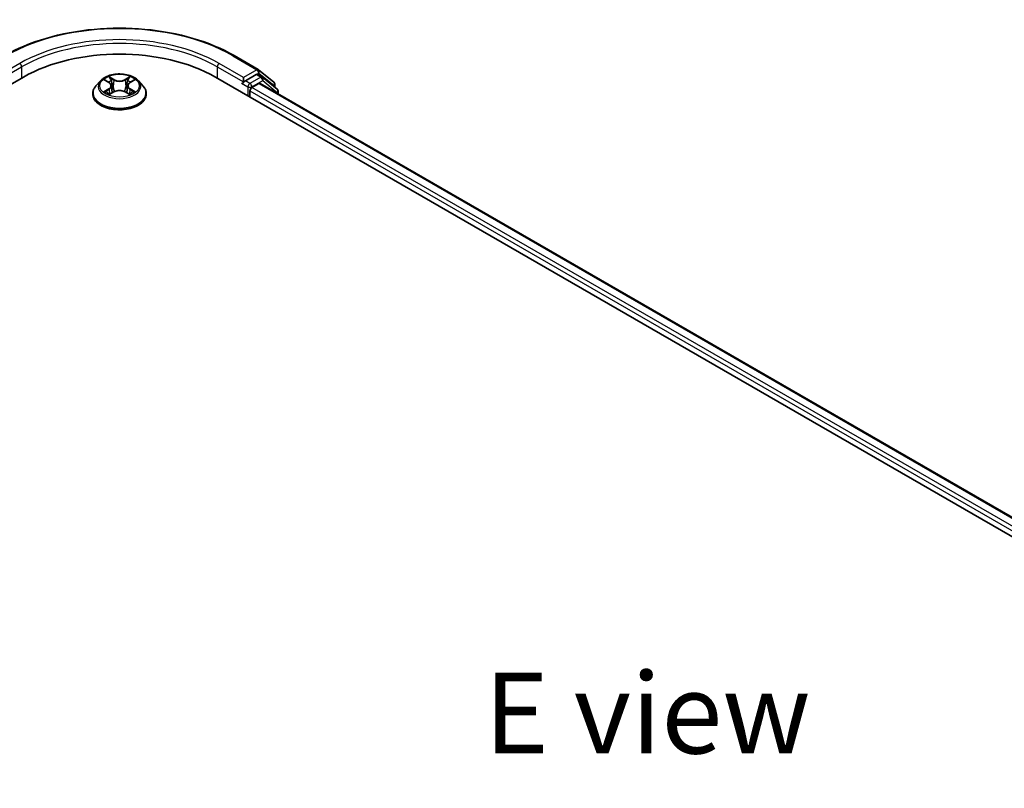
# Model space of a CAD drawing. Units: millimetres. Extents: x 0 to 8076, y 0 to 1546.
# Drawn here: x 162 to 238, y 488 to 548 of the extents above; entities that cross this region are included whole.
import ezdxf

# ---------------------------------------------------------------- set-up
doc = ezdxf.new("R2010")
doc.units = ezdxf.units.MM
for name, color, linetype, lineweight in [('Symbol (ISO)', 7, 'Continuous', 18), ('Visible (ISO)', 7, 'Continuous', 35), ('Visible Narrow (ISO)', 7, 'Continuous', 25)]:
    doc.layers.add(name, color=color, linetype=linetype, lineweight=lineweight)
doc.styles.add('Note Text (TK)', font='MS PGothic.ttf')

msp = doc.modelspace()

# ---------------------------------------------------------------- linework, layer by layer
at = {"layer": 'Visible (ISO)'}
for p, q in [((178.4304, 545.0795), (180.2991, 544.0006)), ((180.3267, 543.9816), (181.5088, 543.0261)), ((81.3185, 496.7616), (162.1307, 543.4186)), ((168.0905, 543.1325), (167.7362, 542.7372)), ((168.4383, 543.1755), (168.7417, 542.9941)), ((170.369, 542.9941), (170.6724, 543.1755)), ((171.0202, 543.1325), (171.3745, 542.7372)), ((176.98, 543.4186), (338.6044, 450.1047)), ((179.1074, 542.9414), (179.1141, 542.9452)), ((179.1518, 543.3894), (179.1518, 543.0395)), ((180.1411, 543.6106), (179.3033, 543.1269)), ((180.6017, 543.4171), (180.2482, 543.6212)), ((181.7614, 542.4831), (180.6293, 543.3982)), ((168.7981, 542.0934), (169.1141, 542.2695)), ((168.9289, 542.7443), (168.9875, 542.1989)), ((169.9966, 542.2695), (170.3125, 542.0934)), ((170.1818, 542.7443), (170.1232, 542.1989)), ((179.6569, 541.873), (179.6569, 542.3396)), ((179.8084, 542.6021), (180.3435, 542.911)), ((180.4507, 542.9216), (336.8667, 452.6148)), ((181.5884, 542.8595), (181.5884, 542.6229)), ((181.841, 542.1189), (181.841, 542.3165)), ((167.4839, 542.1063), (167.4839, 542.1301)), ((171.6268, 542.1063), (171.6268, 542.1301))]:
    msp.add_line(p, q, dxfattribs=at)
for centre, start, end in [((180.192, 543.815), 51.051724, 60), ((180.4946, 543.2315), 51.051724, 60), ((181.3741, 542.8595), 0, 51.051724), ((181.6267, 542.3165), 0, 51.051724)]:
    msp.add_arc(centre, 0.2143, start, end, dxfattribs=at)
for centre, major_axis, start_param, end_param in [((169.5553, 539.1319), (10.5, 0), 0.7853982, 2.3561945), ((179.0003, 543.1269), (0.1071, -0.1856), 5.4977871, 7.0685835), ((180.1411, 543.4357), (0.1071, 0.1856), 0, 0.7853982), ((180.3435, 542.736), (0.1071, 0.1856), 0, 0.7853982), ((179.8084, 542.4271), (-0.1071, -0.1856), 3.9269908, 5.4977871)]:
    msp.add_ellipse(centre, major_axis=major_axis, ratio=0.5773503, start_param=start_param, end_param=end_param, dxfattribs=at)
for points, knots in [([(160.6803, 545.0795), (161.6153, 545.6193), (162.6942, 546.0714), (165.0369, 546.7606), (166.3005, 546.9975), (168.8917, 547.2345), (170.219, 547.2345), (172.8102, 546.9975), (174.0738, 546.7606), (176.4165, 546.0714), (177.4954, 545.6193), (178.4304, 545.0795)], [3.1415927, 3.1415927, 3.1415927, 3.1415927, 3.4557519, 3.4557519, 3.7699112, 3.7699112, 4.0840704, 4.0840704, 4.3982297, 4.3982297, 4.712389, 4.712389, 4.712389, 4.712389]), ([(171.0202, 543.1325), (170.9325, 543.2303), (170.8213, 543.316), (170.5586, 543.4637), (170.4056, 543.5245), (170.0772, 543.6132), (169.902, 543.6413), (169.5467, 543.6629), (169.3668, 543.6565), (169.0187, 543.6102), (168.8505, 543.5702), (168.5415, 543.4587), (168.4007, 543.3871), (168.2095, 543.2502), (168.1453, 543.1937), (168.0905, 543.1325)], [1.2629648, 1.2629648, 1.2629648, 1.2629648, 1.5839777, 1.5839777, 1.9184063, 1.9184063, 2.2514838, 2.2514838, 2.5827972, 2.5827972, 2.9145331, 2.9145331, 3.2485111, 3.2485111, 3.4494242, 3.4494242, 3.4494242, 3.4494242]), ([(168.9289, 542.7443), (168.9269, 542.7637), (168.9224, 542.783), (168.909, 542.8205), (168.9001, 542.8388), (168.8782, 542.8741), (168.8652, 542.891), (168.8357, 542.9233), (168.8191, 542.9387), (168.7827, 542.9677), (168.7629, 542.9814), (168.7417, 542.9941)], [0.84730152, 0.84730152, 0.84730152, 0.84730152, 0.98850982, 0.98850982, 1.12971813, 1.12971813, 1.27092643, 1.27092643, 1.41213473, 1.41213473, 1.55334303, 1.55334303, 1.55334303, 1.55334303]), ([(170.369, 542.9941), (170.3478, 542.9814), (170.328, 542.9677), (170.2916, 542.9387), (170.275, 542.9233), (170.2455, 542.891), (170.2325, 542.8741), (170.2106, 542.8388), (170.2017, 542.8205), (170.1883, 542.783), (170.1838, 542.7637), (170.1818, 542.7443)], [3.15904595, 3.15904595, 3.15904595, 3.15904595, 3.30025425, 3.30025425, 3.44146255, 3.44146255, 3.58267086, 3.58267086, 3.72387916, 3.72387916, 3.86508746, 3.86508746, 3.86508746, 3.86508746]), ([(179.1141, 542.9452), (179.1203, 542.9488), (179.1265, 542.9532), (179.1416, 542.9653), (179.1513, 542.9746), (179.1707, 542.9954), (179.1805, 543.0069), (179.2068, 543.0383), (179.2253, 543.0607), (179.2639, 543.0996), (179.2842, 543.1159), (179.3033, 543.1269)], [0.022988029, 0.022988029, 0.022988029, 0.022988029, 0.027053401, 0.027053401, 0.033003378, 0.033003378, 0.038953354, 0.038953354, 0.050334548, 0.050334548, 0.061715743, 0.061715743, 0.061715743, 0.061715743]), ([(167.7362, 542.7372), (167.7043, 542.7016), (167.675, 542.6648), (167.6222, 542.5888), (167.5986, 542.5498), (167.5577, 542.4697), (167.5404, 542.4286), (167.5124, 542.3451), (167.5018, 542.3026), (167.4875, 542.2167), (167.4839, 542.1734), (167.4839, 542.1301)], [3.4494242, 3.4494242, 3.4494242, 3.4494242, 3.54493753, 3.54493753, 3.64045085, 3.64045085, 3.73596417, 3.73596417, 3.83147749, 3.83147749, 3.92699082, 3.92699082, 3.92699082, 3.92699082]), ([(168.5755, 542.2459), (168.5885, 542.2352), (168.6024, 542.2244), (168.6324, 542.2029), (168.6485, 542.1921), (168.6825, 542.171), (168.7006, 542.1605), (168.7385, 542.14), (168.7584, 542.13), (168.7912, 542.1146), (168.8036, 542.109), (168.8163, 542.1035)], [4.53490148, 4.53490148, 4.53490148, 4.53490148, 4.60505141, 4.60505141, 4.67520135, 4.67520135, 4.74535128, 4.74535128, 4.81550122, 4.81550122, 4.85637589, 4.85637589, 4.85637589, 4.85637589]), ([(169.9966, 542.2695), (169.9489, 542.2961), (169.8948, 542.3181), (169.7782, 542.3515), (169.7157, 542.3629), (169.588, 542.3744), (169.5227, 542.3744), (169.3949, 542.3629), (169.3325, 542.3515), (169.2159, 542.3181), (169.1618, 542.2961), (169.1141, 542.2695)], [1.5882496, 1.5882496, 1.5882496, 1.5882496, 1.8954276, 1.8954276, 2.2026055, 2.2026055, 2.5097835, 2.5097835, 2.8169614, 2.8169614, 3.1241394, 3.1241394, 3.1241394, 3.1241394]), ([(170.2944, 542.1035), (170.307, 542.109), (170.3194, 542.1146), (170.3523, 542.13), (170.3722, 542.14), (170.4101, 542.1605), (170.4281, 542.171), (170.4622, 542.1921), (170.4782, 542.2029), (170.5083, 542.2244), (170.5222, 542.2352), (170.5351, 542.2459)], [6.13919839, 6.13919839, 6.13919839, 6.13919839, 6.18007307, 6.18007307, 6.250223, 6.250223, 6.32037294, 6.32037294, 6.39052288, 6.39052288, 6.46067281, 6.46067281, 6.46067281, 6.46067281]), ([(171.6268, 542.1301), (171.6268, 542.1734), (171.6232, 542.2167), (171.6089, 542.3026), (171.5983, 542.3451), (171.5703, 542.4286), (171.553, 542.4697), (171.5121, 542.5498), (171.4885, 542.5888), (171.4357, 542.6648), (171.4064, 542.7016), (171.3745, 542.7372)], [0.78539816, 0.78539816, 0.78539816, 0.78539816, 0.88091149, 0.88091149, 0.97642481, 0.97642481, 1.07193813, 1.07193813, 1.16745145, 1.16745145, 1.26296478, 1.26296478, 1.26296478, 1.26296478]), ([(167.4839, 542.1063), (167.4839, 541.9786), (167.5176, 541.8512), (167.6482, 541.6071), (167.7474, 541.491), (168.0036, 541.2803), (168.1628, 541.1867), (168.5227, 541.0338), (168.7237, 540.9748), (169.1462, 540.8971), (169.3677, 540.8783), (169.8093, 540.8824), (170.0293, 540.9053), (170.4467, 540.9907), (170.6439, 541.0533), (170.996, 541.2129), (171.1508, 541.3099), (171.4006, 541.5303), (171.496, 541.6535), (171.6024, 541.8886), (171.6268, 541.9974), (171.6268, 542.1063)], [3.9269908, 3.9269908, 3.9269908, 3.9269908, 4.2267014, 4.2267014, 4.5391124, 4.5391124, 4.8636054, 4.8636054, 5.1893334, 5.1893334, 5.5140838, 5.5140838, 5.8384387, 5.8384387, 6.1632728, 6.1632728, 6.4890702, 6.4890702, 6.8129852, 6.8129852, 7.0685835, 7.0685835, 7.0685835, 7.0685835])]:
    msp.add_open_spline(points, degree=3, knots=knots, dxfattribs=at)
at = {"layer": 'Visible Narrow (ISO)'}
for p, q in [((161.8277, 544.4683), (159.9589, 543.3894)), ((179.1518, 543.3894), (177.283, 544.4683)), ((178.3232, 545.0689), (180.192, 543.99)), ((159.9589, 543.0395), (161.9792, 544.2059)), ((161.9792, 544.2059), (161.9792, 543.3311)), ((177.1315, 544.2059), (179.1518, 543.0395)), ((177.1315, 544.2059), (177.1315, 543.3311)), ((180.192, 543.99), (179.1518, 543.3894)), ((180.1411, 543.6106), (180.3435, 543.7275)), ((180.3435, 543.7275), (181.5257, 542.772)), ((168.3365, 543.2238), (168.7234, 542.9926)), ((169.1315, 543.2282), (168.7309, 543.4516)), ((168.855, 543.3272), (169.1068, 543.1868)), ((169.1068, 543.1868), (169.0708, 542.681)), ((170.3798, 543.4516), (169.9792, 543.2282)), ((170.0039, 543.1868), (170.2557, 543.3272)), ((170.0039, 543.1868), (170.0399, 542.681)), ((170.3873, 542.9926), (170.7742, 543.2238)), ((179.0003, 542.952), (179.5053, 542.6604)), ((179.6569, 542.9228), (179.3033, 543.1269)), ((180.4946, 543.4065), (179.6569, 542.9228)), ((179.8084, 542.6604), (180.6461, 543.144)), ((180.1411, 543.6106), (180.4946, 543.4065)), ((180.6461, 543.144), (181.7782, 542.229)), ((168.7234, 542.5032), (168.3365, 542.2719)), ((168.5058, 542.3169), (168.7489, 542.4623)), ((168.7309, 542.0442), (169.1315, 542.2675)), ((168.7489, 542.4623), (168.774, 542.1226)), ((169.9792, 542.2675), (170.3798, 542.0442)), ((170.3617, 542.4623), (170.3366, 542.1226)), ((170.3617, 542.4623), (170.6049, 542.3169)), ((170.7742, 542.2719), (170.3873, 542.5032)), ((179.5053, 542.6604), (179.5053, 541.9605)), ((179.6569, 542.3396), (336.2305, 451.9418)), ((179.8084, 542.6021), (179.8084, 542.6604)), ((336.328, 452.2354), (179.8084, 542.6021)), ((180.3435, 542.911), (336.8039, 452.5786)), ((181.5257, 542.772), (181.5257, 542.6737)), ((181.7782, 542.229), (181.7782, 542.1552))]:
    msp.add_line(p, q, dxfattribs=at)
for centre, major_axis, ratio, start_param, end_param in [((169.5553, 540.0068), (12.3996, 0), 0.5773503, 0.7853982, 2.3561945), ((169.5553, 540.0068), (-10.9286, 0), 0.5773503, 3.9269908, 5.4977871), ((169.5553, 539.8318), (10.7143, 0), 0.5773503, 0.7853982, 2.3561945), ((161.8277, 544.2934), (-0.1071, 0.1856), 0.5773503, 3.9269908, 5.4977871), ((177.283, 544.2934), (0.1071, 0.1856), 0.5773503, 0.7853982, 2.3561945), ((178.3232, 544.8939), (0.1071, 0.1856), 0.5773503, 0, 0.7853982), ((180.192, 543.815), (0.1071, 0.1856), 0.5773503, 0, 0.7853982), ((180.192, 543.815), (-0.1071, 0.1856), 0.5773503, 3.9269908, 5.4977871), ((180.192, 543.815), (0.1347, 0.1667), 0.8131434, 4.839733, 6.2831853), ((169.5553, 542.6948), (-1.6494, 0), 0.5773503, 5.8056187, 9.9023446), ((169.5553, 542.7479), (-1.4715, 0), 0.5773503, 5.3071026, 5.6884717), ((169.5553, 542.5859), (1.1516, 0), 0.5773503, 2.1762943, 2.4206222), ((168.7234, 542.9634), (0.0183, 0.0307), 0.5873385, 0, 0.7942785), ((168.2845, 542.7479), (0.6101, 0), 0.5773503, 5.5152404, 7.0511302), ((168.8302, 543.315), (-0.0292, -0.0206), 0.1849737, 1.043317, 2.4384992), ((168.9181, 543.1303), (-0.0344, -0.0095), 0.2229178, 3.8515805, 5.2070037), ((169.1315, 543.199), (-0.0174, -0.0312), 0.5671862, 3.9184152, 5.401945), ((169.5553, 543.455), (0.6457, 0), 0.5773503, 3.9444441, 5.4803339), ((169.5553, 543.4816), (-0.6101, 0), 0.5773503, 0.8028515, 2.3387412), ((169.9792, 543.199), (0.0174, -0.0312), 0.5671862, 0.8812403, 2.3647701), ((170.8262, 542.7479), (-0.6101, 0), 0.5773503, 5.5152404, 7.0511302), ((170.1926, 543.1303), (-0.0344, 0.0095), 0.2229178, 4.2177743, 5.5731974), ((169.5553, 542.5859), (1.1516, 0), 0.5773503, 0.7209705, 0.9652983), ((170.2804, 543.315), (-0.0292, 0.0206), 0.1849737, 0.7030935, 2.0982756), ((170.3873, 542.9634), (-0.0183, 0.0307), 0.5873385, 5.4889069, 6.2831853), ((169.5553, 542.7479), (-1.4715, 0), 0.5773503, 3.7363063, 4.1176753), ((180.4946, 543.2315), (0.1071, 0.1856), 0.5773503, 0, 0.7853982), ((180.4946, 543.2315), (-0.1071, 0.1856), 0.5773503, 3.9269908, 5.4977871), ((180.4946, 543.2315), (0.1347, 0.1667), 0.8131434, 4.839733, 6.2831853), ((181.3741, 542.8595), (0.1347, 0.1667), 0.8131434, 4.839733, 6.2831853), ((169.5553, 542.1936), (-2.0483, 0), 0.5773503, 5.8056187, 9.9023446), ((169.5553, 542.7479), (1.4715, 0), 0.5773503, 3.7363063, 4.1176753), ((168.5313, 542.3051), (-0.0069, -0.035), 0.7797536, 4.5269049, 5.922087), ((168.6348, 542.2309), (-0.0304, -0.0188), 0.7297361, 5.1634453, 5.7754826), ((168.7234, 542.474), (0.0183, -0.0307), 0.5873385, 0.8637843, 2.3473142), ((168.2845, 542.7212), (0.6457, 0), 0.5773503, 5.5152404, 6.3450887), ((169.046, 542.6688), (-0.0344, -0.0095), 0.2228845, 3.8515738, 5.2026198), ((169.1315, 542.2384), (-0.0174, 0.0312), 0.5671862, 5.5063628, 6.2831853), ((169.5553, 542.0141), (0.6101, 0), 0.5773503, 0.8028515, 2.3387412), ((169.9792, 542.2384), (0.0174, 0.0312), 0.5671862, 0, 0.7768225), ((170.0647, 542.6688), (-0.0344, 0.0095), 0.2228845, 4.2221582, 5.5732041), ((170.8262, 542.7212), (-0.6457, 0), 0.5773503, 6.221282, 7.0511302), ((170.3873, 542.474), (-0.0183, -0.0307), 0.5873385, 3.9358711, 5.419401), ((169.5553, 542.7479), (1.4715, 0), 0.5773503, 5.3071026, 5.6884717), ((170.4759, 542.2309), (-0.0304, 0.0188), 0.7297361, 3.6492954, 4.2613326), ((170.5793, 542.3051), (0.0069, -0.035), 0.7797536, 0.3610983, 1.7562804), ((179.6569, 542.7479), (-0.1071, -0.1856), 0.5773503, 3.9269908, 5.4977871), ((179.6569, 542.7479), (0.2143, 0), 0.5773503, 3.9269908, 5.4977871), ((179.6569, 542.7479), (-0.1071, 0.1856), 0.5773503, 3.9269908, 5.4977871), ((181.3741, 542.8595), (0.2143, 0), 0.5773503, 5.4977871, 6.2831853), ((181.6267, 542.3165), (0.1347, 0.1667), 0.8131434, 4.839733, 6.2831853), ((181.6267, 542.3165), (0.2143, 0), 0.5773503, 5.4977871, 6.2831853), ((169.5553, 542.1301), (-2.0714, 0), 0.5773503, 0, 3.1415927), ((169.5553, 542.1063), (2.0714, 0), 0.5773503, 3.1415927, 6.2831853)]:
    msp.add_ellipse(centre, major_axis=major_axis, ratio=ratio, start_param=start_param, end_param=end_param, dxfattribs=at)
msp.add_ellipse((169.5553, 542.7479), major_axis=(1.5296, 0), ratio=0.5773503, dxfattribs=at)
for points, knots in [([(168.5074, 543.1341), (168.5017, 543.1406), (168.4955, 543.1467), (168.4736, 543.166), (168.4565, 543.1775), (168.4228, 543.1957), (168.4063, 543.2029), (168.372, 543.2152), (168.3542, 543.2201), (168.3365, 543.2238)], [0.001908258, 0.001908258, 0.001908258, 0.001908258, 0.005934038, 0.005934038, 0.0154285, 0.0154285, 0.023744988, 0.023744988, 0.032394303, 0.032394303, 0.032394303, 0.032394303]), ([(168.3365, 543.2238), (168.3526, 543.2178), (168.3688, 543.211), (168.4003, 543.1964), (168.4155, 543.1886), (168.4329, 543.1786), (168.4356, 543.177), (168.4383, 543.1755)], [-0.032394303, -0.032394303, -0.032394303, -0.032394303, -0.023744988, -0.023744988, -0.0154285, -0.0154285, -0.013913302, -0.013913302, -0.013913302, -0.013913302]), ([(168.855, 543.3272), (168.8433, 543.3386), (168.8319, 543.3503), (168.8032, 543.3802), (168.7864, 543.398), (168.7566, 543.4279), (168.7437, 543.4402), (168.7309, 543.4516)], [-0.032055974, -0.032055974, -0.032055974, -0.032055974, -0.02365019, -0.02365019, -0.010200936, -0.010200936, 0.000338329, 0.000338329, 0.000338329, 0.000338329]), ([(168.7309, 543.4516), (168.7388, 543.4391), (168.7468, 543.4249), (168.766, 543.3893), (168.7773, 543.3672), (168.7991, 543.3294), (168.8084, 543.3145), (168.8189, 543.3)], [-0.000338329, -0.000338329, -0.000338329, -0.000338329, 0.010200936, 0.010200936, 0.02365019, 0.02365019, 0.032055974, 0.032055974, 0.032055974, 0.032055974]), ([(168.8189, 543.3), (168.8369, 543.2751), (168.853, 543.2482), (168.8804, 543.1917), (168.8917, 543.1622), (168.8999, 543.1325)], [-0.028982846, -0.028982846, -0.028982846, -0.028982846, -0.014585063, -0.014585063, 0, 0, 0, 0]), ([(168.9428, 543.1425), (168.9338, 543.1752), (168.9216, 543.2077), (168.8918, 543.27), (168.8744, 543.2997), (168.855, 543.3272)], [0, 0, 0, 0, 0.014585063, 0.014585063, 0.028982846, 0.028982846, 0.028982846, 0.028982846]), ([(168.8999, 543.1325), (168.9212, 543.0556), (168.9426, 542.9787), (168.9853, 542.8249), (169.0066, 542.748), (169.028, 542.6711)], [-0.068779854, -0.068779854, -0.068779854, -0.068779854, -0.034389927, -0.034389927, 0, 0, 0, 0]), ([(169.0708, 542.681), (169.0494, 542.7579), (169.0281, 542.8349), (168.9855, 542.9887), (168.9642, 543.0656), (168.9428, 543.1425)], [0, 0, 0, 0, 0.034389927, 0.034389927, 0.068779854, 0.068779854, 0.068779854, 0.068779854]), ([(170.1679, 543.1425), (170.1465, 543.0656), (170.1252, 542.9887), (170.0826, 542.8349), (170.0613, 542.7579), (170.0399, 542.681)], [0, 0, 0, 0, 0.034389927, 0.034389927, 0.068779854, 0.068779854, 0.068779854, 0.068779854]), ([(170.0827, 542.6711), (170.1041, 542.748), (170.1254, 542.8249), (170.1681, 542.9787), (170.1894, 543.0556), (170.2108, 543.1325)], [-0.068779854, -0.068779854, -0.068779854, -0.068779854, -0.034389927, -0.034389927, 0, 0, 0, 0]), ([(170.2557, 543.3272), (170.2362, 543.2995), (170.2186, 543.2696), (170.189, 543.2073), (170.1768, 543.175), (170.1679, 543.1425)], [0, 0, 0, 0, 0.014491423, 0.014491423, 0.028982846, 0.028982846, 0.028982846, 0.028982846]), ([(170.2108, 543.1325), (170.219, 543.162), (170.2301, 543.1913), (170.2575, 543.2478), (170.2737, 543.2749), (170.2918, 543.3)], [-0.028982846, -0.028982846, -0.028982846, -0.028982846, -0.014491423, -0.014491423, 0, 0, 0, 0]), ([(170.3798, 543.4516), (170.3693, 543.4423), (170.3587, 543.4323), (170.3377, 543.4116), (170.3273, 543.401), (170.3048, 543.3776), (170.2926, 543.3647), (170.272, 543.3435), (170.264, 543.3353), (170.2557, 543.3272)], [-0.032394303, -0.032394303, -0.032394303, -0.032394303, -0.023744988, -0.023744988, -0.0154285, -0.0154285, -0.005934038, -0.005934038, 0, 0, 0, 0]), ([(170.2918, 543.3), (170.2992, 543.3102), (170.306, 543.3207), (170.3224, 543.3477), (170.3312, 543.3639), (170.3467, 543.3927), (170.3534, 543.4056), (170.3667, 543.4299), (170.3733, 543.4414), (170.3798, 543.4516)], [0, 0, 0, 0, 0.005934038, 0.005934038, 0.0154285, 0.0154285, 0.023744988, 0.023744988, 0.032394303, 0.032394303, 0.032394303, 0.032394303]), ([(170.7742, 543.2238), (170.7527, 543.2193), (170.7309, 543.213), (170.6829, 543.194), (170.6571, 543.1803), (170.623, 543.1541), (170.6125, 543.1446), (170.6033, 543.1341)], [-0.000338329, -0.000338329, -0.000338329, -0.000338329, 0.010200936, 0.010200936, 0.02365019, 0.02365019, 0.030147716, 0.030147716, 0.030147716, 0.030147716]), ([(170.6724, 543.1755), (170.6864, 543.1838), (170.7007, 543.1915), (170.7348, 543.2081), (170.7546, 543.2165), (170.7742, 543.2238)], [-0.018142672, -0.018142672, -0.018142672, -0.018142672, -0.010200936, -0.010200936, 0.000338329, 0.000338329, 0.000338329, 0.000338329]), ([(168.5058, 542.3169), (168.4938, 542.3146), (168.4805, 542.3121), (168.4441, 542.3044), (168.4201, 542.2987), (168.3759, 542.2858), (168.3561, 542.2793), (168.3365, 542.2719)], [-0.032055974, -0.032055974, -0.032055974, -0.032055974, -0.02365019, -0.02365019, -0.010200936, -0.010200936, 0.000338329, 0.000338329, 0.000338329, 0.000338329]), ([(168.3365, 542.2719), (168.358, 542.2764), (168.3798, 542.2793), (168.4278, 542.2826), (168.4536, 542.2819), (168.491, 542.2783), (168.5042, 542.2763), (168.5153, 542.2743)], [-0.000338329, -0.000338329, -0.000338329, -0.000338329, 0.010200936, 0.010200936, 0.02365019, 0.02365019, 0.032055974, 0.032055974, 0.032055974, 0.032055974]), ([(168.6092, 542.2427), (168.5967, 542.2628), (168.5814, 542.2795), (168.5464, 542.3044), (168.5268, 542.3127), (168.5058, 542.3169)], [0, 0, 0, 0, 0.014585063, 0.014585063, 0.028982846, 0.028982846, 0.028982846, 0.028982846]), ([(168.5153, 542.2743), (168.5342, 542.2707), (168.5518, 542.2632), (168.5702, 542.2501), (168.5729, 542.2481), (168.5755, 542.2459)], [-0.028982846, -0.028982846, -0.028982846, -0.028982846, -0.014585063, -0.014585063, -0.012042017, -0.012042017, -0.012042017, -0.012042017]), ([(169.028, 542.6711), (169.0584, 542.5612), (169.0935, 542.4533), (169.1411, 542.3289), (169.1485, 542.3099), (169.1562, 542.291)], [-0.098241255, -0.098241255, -0.098241255, -0.098241255, -0.049120627, -0.049120627, -0.040233478, -0.040233478, -0.040233478, -0.040233478]), ([(169.1901, 542.3059), (169.1833, 542.3239), (169.1766, 542.342), (169.1323, 542.465), (169.0994, 542.5721), (169.0708, 542.681)], [0.040586257, 0.040586257, 0.040586257, 0.040586257, 0.049120627, 0.049120627, 0.098241255, 0.098241255, 0.098241255, 0.098241255]), ([(170.0399, 542.681), (170.0113, 542.5721), (169.9784, 542.465), (169.9341, 542.342), (169.9274, 542.3239), (169.9205, 542.3059)], [0, 0, 0, 0, 0.049120627, 0.049120627, 0.057654997, 0.057654997, 0.057654997, 0.057654997]), ([(169.9545, 542.291), (169.9622, 542.3099), (169.9696, 542.3289), (170.0172, 542.4533), (170.0522, 542.5612), (170.0827, 542.6711)], [-0.058007777, -0.058007777, -0.058007777, -0.058007777, -0.049120627, -0.049120627, 0, 0, 0, 0]), ([(170.6049, 542.3169), (170.5837, 542.3127), (170.564, 542.3043), (170.5291, 542.2793), (170.5139, 542.2627), (170.5015, 542.2427)], [0, 0, 0, 0, 0.014491423, 0.014491423, 0.028982846, 0.028982846, 0.028982846, 0.028982846]), ([(170.5351, 542.2459), (170.5377, 542.248), (170.5403, 542.25), (170.5587, 542.2631), (170.5764, 542.2707), (170.5954, 542.2743)], [-0.016940829, -0.016940829, -0.016940829, -0.016940829, -0.014491423, -0.014491423, 0, 0, 0, 0]), ([(170.5954, 542.2743), (170.6032, 542.2757), (170.6121, 542.2772), (170.6371, 542.2803), (170.6541, 542.2816), (170.6879, 542.282), (170.7044, 542.2814), (170.7387, 542.2783), (170.7565, 542.2756), (170.7742, 542.2719)], [0, 0, 0, 0, 0.005934038, 0.005934038, 0.0154285, 0.0154285, 0.023744988, 0.023744988, 0.032394303, 0.032394303, 0.032394303, 0.032394303]), ([(170.7742, 542.2719), (170.7581, 542.2779), (170.7419, 542.2834), (170.7104, 542.293), (170.6952, 542.2972), (170.6636, 542.305), (170.6473, 542.3086), (170.6225, 542.3136), (170.6134, 542.3153), (170.6049, 542.3169)], [-0.032394303, -0.032394303, -0.032394303, -0.032394303, -0.023744988, -0.023744988, -0.0154285, -0.0154285, -0.005934038, -0.005934038, 0, 0, 0, 0]), ([(168.81, 542.1), (168.806, 542.1003), (168.8021, 542.1002), (168.7883, 542.0986), (168.7795, 542.0951), (168.764, 542.085), (168.7573, 542.0788), (168.744, 542.0635), (168.7374, 542.0544), (168.7309, 542.0442)], [0.002440164, 0.002440164, 0.002440164, 0.002440164, 0.005934038, 0.005934038, 0.0154285, 0.0154285, 0.023744988, 0.023744988, 0.032394303, 0.032394303, 0.032394303, 0.032394303]), ([(168.7309, 542.0442), (168.7414, 542.0535), (168.752, 542.0622), (168.773, 542.0778), (168.7834, 542.0848), (168.7953, 542.0918), (168.7967, 542.0926), (168.7981, 542.0934)], [-0.032394303, -0.032394303, -0.032394303, -0.032394303, -0.023744988, -0.023744988, -0.0154285, -0.0154285, -0.014299664, -0.014299664, -0.014299664, -0.014299664]), ([(170.3798, 542.0442), (170.3719, 542.0566), (170.3639, 542.0674), (170.3447, 542.0873), (170.3334, 542.0951), (170.314, 542.0998), (170.3076, 542.1004), (170.3007, 542.1)], [-0.000338329, -0.000338329, -0.000338329, -0.000338329, 0.010200936, 0.010200936, 0.02365019, 0.02365019, 0.02961581, 0.02961581, 0.02961581, 0.02961581]), ([(170.3126, 542.0934), (170.3222, 542.088), (170.3316, 542.082), (170.3541, 542.066), (170.367, 542.0555), (170.3798, 542.0442)], [-0.01775631, -0.01775631, -0.01775631, -0.01775631, -0.010200936, -0.010200936, 0.000338329, 0.000338329, 0.000338329, 0.000338329])]:
    msp.add_open_spline(points, degree=3, knots=knots, dxfattribs=at)
for points in [[(168.6347, 542.2016), (168.6262, 542.2153), (168.6177, 542.229), (168.6092, 542.2427)], [(170.5015, 542.2427), (170.493, 542.229), (170.4845, 542.2153), (170.476, 542.2016)]]:
    msp.add_open_spline(points, degree=3, dxfattribs=at)

# ---------------------------------------------------------------- texts
at = {"layer": 'Symbol (ISO)', "color": 7, "insert": (210.441, 494.1269), "char_height": 6.25, "attachment_point": 5, "line_spacing_factor": 1.5, "style": 'Note Text (TK)'}
msp.add_mtext('\\fＭＳ Ｐゴシック|b0|i0;E view', dxfattribs=at)

doc.saveas('drawing.dxf')
